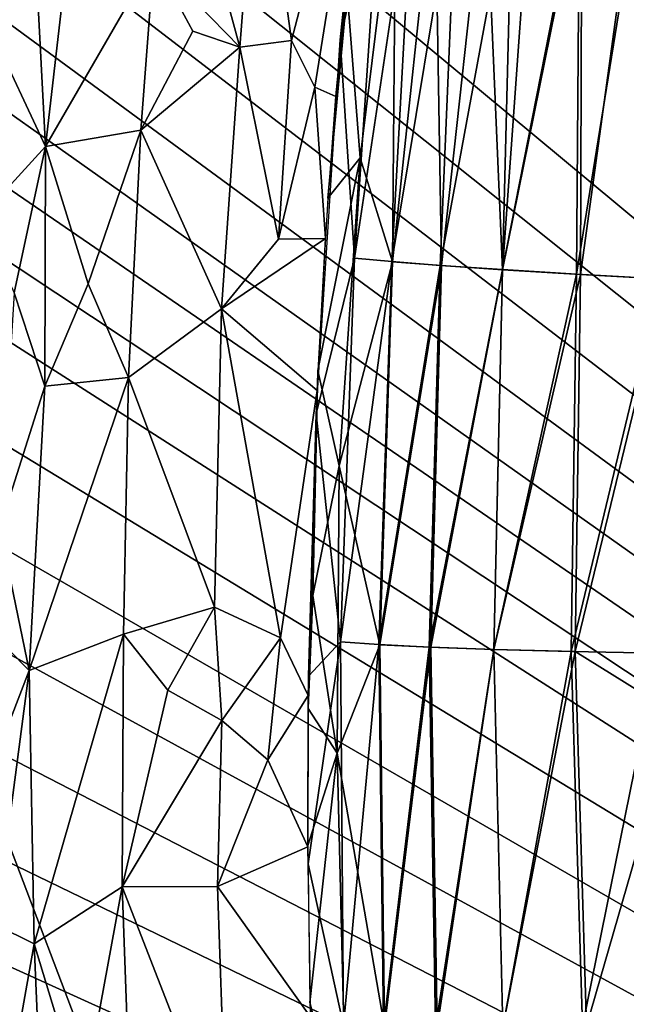
# Model space of a CAD drawing. Extents: x -186 to 186, y -543 to 2.
# Drawn here: x -116 to -80, y -288 to -231 of the extents above; entities that cross this region are included whole.
import ezdxf

# ---------------------------------------------------------------- set-up
doc = ezdxf.new("R2010")
doc.units = 0
doc.header["$MEASUREMENT"] = 0
doc.layers.get('0').update_dxf_attribs({"linetype": 'CONTINUOUS'})

msp = doc.modelspace()

# ---------------------------------------------------------------- linework, layer by layer
for points in [[(79.818, -375.124, -280), (-137.448, -194.525, -280), (-138.108, -172.587, -280)], [(134.619, -230.833, -280), (79.818, -375.124, -280), (-138.108, -172.587, -280)], [(-134.619, -230.833, -280), (-79.818, -375.124, -280), (138.108, -172.587, -280)], [(79.818, -375.124, -280), (-137.075, -201.931, -280), (-137.448, -194.525, -280)], [(79.818, -375.124, -280), (-136.615, -209.217, -280), (-137.075, -201.931, -280)], [(79.818, -375.124, -280), (-136.046, -216.587, -280), (-136.615, -209.217, -280)], [(-94.756, -211.145, -132.207), (-94.498, -221.12, -135.701), (-96.944, -232.042, -131.38)], [(-95.162, -214.443, -132.101), (-101.693, -218.191, -112.509), (-99.791, -232.09, -122.667)], [(-98.421, -234.815, -127.489), (-95.162, -214.443, -132.101), (-99.791, -232.09, -122.667)], [(-97.203, -235.358, -131.222), (-95.162, -214.443, -132.101), (-98.421, -234.815, -127.489)], [(-95.356, -216.017, -132.049), (-97.184, -235.126, -131.233), (-96.524, -229.233, -132.001)], [(-136.046, -216.587, -280), (79.818, -375.124, -280), (-135.483, -222.718, -280)], [(-87.46, -245.474, -148.003), (-85.409, -216.9, -148.478), (-88.46, -221.91, -146.118)], [(-82.812, -222.576, -150.348), (-85.409, -216.9, -148.478), (-87.46, -245.474, -148.003)], [(-102.811, -232.475, -112.732), (-107, -217.019, -92.34), (-107.84, -227.311, -92.627)], [(-102.811, -232.475, -112.732), (-101.693, -218.191, -112.509), (-107, -217.019, -92.34)], [(-99.791, -232.09, -122.667), (-101.693, -218.191, -112.509), (-102.811, -232.475, -112.732)], [(-78.924, -219.634, -151.807), (-83.13, -245.737, -150.518), (-82.949, -222.602, -150.277)], [(-83.13, -245.737, -150.518), (-78.924, -219.634, -151.807), (-78.23, -246.014, -152.115)], [(-79.275, -219.362, -151.688), (-82.812, -222.576, -150.348), (-82.904, -245.752, -150.616)], [(-82.904, -245.752, -150.616), (-77.934, -246.032, -152.182), (-79.275, -219.362, -151.688)], [(-114.817, -225.587, -61.693), (-116.335, -220.053, -51.936), (-117.289, -231.652, -52.245)], [(-114.159, -238.281, -69.171), (-112.214, -221.347, -72.017), (-114.817, -225.587, -61.693)], [(-107.84, -227.311, -92.627), (-112.214, -221.347, -72.017), (-114.159, -238.281, -69.171)], [(-94.498, -221.12, -135.701), (-96.097, -244.807, -135.603), (-96.944, -232.042, -131.38)], [(-92.649, -221.792, -140.012), (-96.097, -244.807, -135.603), (-94.498, -221.12, -135.701)], [(-95.783, -238.944, -135.775), (-93.689, -222.015, -137.871), (-96.524, -229.233, -132.001)], [(-96.097, -244.807, -135.603), (-92.649, -221.792, -140.012), (-93.924, -245.002, -140.253)], [(-93.689, -222.015, -137.871), (-95.783, -238.944, -135.775), (-93.879, -245.008, -140.334)], [(-90.119, -222.035, -144.144), (-93.924, -245.002, -140.253), (-92.649, -221.792, -140.012)], [(-93.924, -245.002, -140.253), (-90.119, -222.035, -144.144), (-91.104, -245.222, -144.474)], [(-93.879, -245.008, -140.334), (-91.012, -245.231, -144.586), (-91.408, -221.852, -142.224)], [(-93.879, -245.008, -140.334), (-91.408, -221.852, -142.224), (-93.689, -222.015, -137.871)], [(-91.012, -245.231, -144.586), (-88.46, -221.91, -146.118), (-91.408, -221.852, -142.224)], [(-86.871, -222.278, -147.66), (-91.104, -245.222, -144.474), (-90.119, -222.035, -144.144)], [(-91.012, -245.231, -144.586), (-87.46, -245.474, -148.003), (-88.46, -221.91, -146.118)], [(-91.104, -245.222, -144.474), (-86.871, -222.278, -147.66), (-87.46, -245.471, -148.004)], [(-82.949, -222.602, -150.277), (-87.46, -245.471, -148.004), (-86.871, -222.278, -147.66)], [(-87.46, -245.474, -148.003), (-82.904, -245.752, -150.616), (-82.812, -222.576, -150.348)], [(-87.46, -245.471, -148.004), (-82.949, -222.602, -150.277), (-83.13, -245.737, -150.518)], [(-134.943, -227.947, -280), (-135.483, -222.718, -280), (79.818, -375.124, -280)], [(-114.159, -238.281, -69.171), (-114.817, -225.587, -61.693), (-117.289, -231.652, -52.245)], [(-108.589, -237.33, -92.398), (-107.84, -227.311, -92.627), (-114.159, -238.281, -69.171)], [(-105.555, -231.531, -102.616), (-107.84, -227.311, -92.627), (-108.589, -237.33, -92.398)], [(-105.555, -231.531, -102.616), (-102.811, -232.475, -112.732), (-107.84, -227.311, -92.627)], [(-134.357, -233.036, -280), (-134.943, -227.947, -280), (79.818, -375.124, -280)], [(-97.659, -241.294, -130.935), (-96.524, -229.233, -132.001), (-97.184, -235.126, -131.233)], [(-95.783, -238.944, -135.775), (-96.524, -229.233, -132.001), (-97.659, -241.294, -130.935)], [(-134.619, -230.833, -280), (-123.844, -288.636, -280), (-79.818, -375.124, -280)], [(-117.972, -242.446, -52.586), (-114.159, -238.281, -69.171), (-117.289, -231.652, -52.245)], [(-102.811, -232.475, -112.732), (-105.555, -231.531, -102.616), (-108.589, -237.33, -92.398)], [(-102.811, -232.475, -112.732), (-100.543, -243.692, -122.416), (-99.791, -232.09, -122.667)], [(-98.421, -234.815, -127.489), (-99.791, -232.09, -122.667), (-100.543, -243.692, -122.416)], [(-96.944, -232.042, -131.38), (-96.097, -244.807, -135.603), (-98.34, -253.887, -130.275)], [(-108.589, -237.33, -92.398), (-103.881, -247.766, -111.891), (-102.811, -232.475, -112.732)], [(-100.543, -243.692, -122.416), (-102.811, -232.475, -112.732), (-103.881, -247.766, -111.891)], [(-133.66, -238.569, -280), (-134.357, -233.036, -280), (79.818, -375.124, -280)], [(-97.794, -243.66, -130.81), (-98.421, -234.815, -127.489), (-100.543, -243.692, -122.416)], [(-97.203, -235.358, -131.222), (-98.421, -234.815, -127.489), (-97.794, -243.66, -130.81)], [(-114.159, -238.281, -69.171), (-111.662, -246.307, -81.891), (-108.589, -237.33, -92.398)], [(-111.662, -246.307, -81.891), (-109.32, -251.77, -92.398), (-108.589, -237.33, -92.398)], [(-108.589, -237.33, -92.398), (-109.32, -251.77, -92.398), (-103.881, -247.766, -111.891)], [(-133.66, -238.569, -280), (79.818, -375.124, -280), (-132.623, -245.907, -280)], [(-117.972, -242.446, -52.586), (-115.999, -246.832, -62.975), (-114.159, -238.281, -69.171)], [(-114.198, -252.278, -72.158), (-114.159, -238.281, -69.171), (-115.999, -246.832, -62.975)], [(-114.159, -238.281, -69.171), (-114.198, -252.278, -72.158), (-111.662, -246.307, -81.891)], [(-95.783, -238.944, -135.775), (-97.659, -241.294, -130.935), (-98.244, -251.36, -130.416)], [(-96.991, -256.936, -134.33), (-95.783, -238.944, -135.775), (-98.244, -251.36, -130.416)], [(-93.879, -245.008, -140.334), (-95.783, -238.944, -135.775), (-96.991, -256.936, -134.33)], [(-97.794, -243.66, -130.81), (-100.543, -243.692, -122.416), (-103.881, -247.766, -111.891)], [(-98.283, -252.54, -130.348), (-97.794, -243.66, -130.81), (-103.881, -247.766, -111.891)], [(-96.932, -267.225, -134.571), (-98.34, -253.887, -130.275), (-96.097, -244.807, -135.603)], [(-94.626, -267.388, -139.481), (-93.879, -245.008, -140.334), (-96.991, -256.936, -134.33)], [(-96.932, -267.225, -134.571), (-96.097, -244.807, -135.603), (-93.924, -245.002, -140.253)], [(-96.932, -267.225, -134.571), (-93.924, -245.002, -140.253), (-94.673, -267.382, -139.397)], [(-94.673, -267.382, -139.397), (-93.924, -245.002, -140.253), (-91.104, -245.222, -144.474)], [(-94.626, -267.388, -139.481), (-91.012, -245.231, -144.586), (-93.879, -245.008, -140.334)], [(-94.673, -267.382, -139.397), (-91.104, -245.222, -144.474), (-91.741, -267.532, -143.773)], [(-94.626, -267.388, -139.481), (-91.645, -267.539, -143.889), (-91.012, -245.231, -144.586)], [(-91.741, -267.532, -143.773), (-91.104, -245.222, -144.474), (-87.46, -245.471, -148.004)], [(-91.741, -267.532, -143.773), (-87.46, -245.471, -148.004), (-87.953, -267.669, -147.425)], [(-91.645, -267.539, -143.889), (-87.46, -245.474, -148.003), (-91.012, -245.231, -144.586)], [(-91.645, -267.539, -143.889), (-87.953, -267.672, -147.425), (-87.46, -245.474, -148.003)], [(-87.953, -267.669, -147.425), (-87.46, -245.471, -148.004), (-83.13, -245.737, -150.518)], [(-87.953, -267.672, -147.425), (-82.904, -245.752, -150.616), (-87.46, -245.474, -148.003)], [(-131.469, -253.176, -280), (-132.623, -245.907, -280), (79.818, -375.124, -280)], [(-87.953, -267.669, -147.425), (-83.13, -245.737, -150.518), (-83.452, -267.782, -150.018)], [(-87.953, -267.672, -147.425), (-83.217, -267.79, -150.118), (-82.904, -245.752, -150.616)], [(-83.452, -267.782, -150.018), (-83.13, -245.737, -150.518), (-78.23, -246.014, -152.115)], [(-83.452, -267.782, -150.018), (-78.23, -246.014, -152.115), (-78.358, -267.873, -151.654)], [(-83.217, -267.79, -150.118), (-77.934, -246.032, -152.182), (-82.904, -245.752, -150.616)], [(-83.217, -267.79, -150.118), (-77.284, -271.466, -151.824), (-77.934, -246.032, -152.182)], [(-111.662, -246.307, -81.891), (-114.198, -252.278, -72.158), (-109.32, -251.77, -92.398)], [(-114.198, -252.278, -72.158), (-115.999, -246.832, -62.975), (-116.849, -260.581, -61.576)], [(-104.279, -265.2, -111.814), (-103.881, -247.766, -111.891), (-109.32, -251.77, -92.398)], [(-100.422, -266.977, -124.541), (-103.881, -247.766, -111.891), (-104.279, -265.2, -111.814)], [(-98.283, -252.54, -130.348), (-103.881, -247.766, -111.891), (-100.422, -266.977, -124.541)], [(-98.536, -264.504, -130.213), (-98.244, -251.36, -130.416), (-98.819, -271.116, -129.319)], [(-96.991, -256.936, -134.33), (-98.244, -251.36, -130.416), (-98.536, -264.504, -130.213)], [(-109.32, -251.77, -92.398), (-114.198, -252.278, -72.158), (-115.127, -268.892, -69.97)], [(-109.607, -266.775, -92.52), (-109.32, -251.77, -92.398), (-115.127, -268.892, -69.97)], [(-104.279, -265.2, -111.814), (-109.32, -251.77, -92.398), (-109.607, -266.775, -92.52)], [(-115.127, -268.892, -69.97), (-114.198, -252.278, -72.158), (-116.849, -260.581, -61.576)], [(-100.422, -266.977, -124.541), (-98.808, -270.35, -129.362), (-98.283, -252.54, -130.348)], [(-130.203, -260.35, -280), (-131.469, -253.176, -280), (79.818, -375.124, -280)], [(-98.34, -253.887, -130.275), (-96.932, -267.225, -134.571), (-98.79, -269.224, -129.426)], [(-96.991, -256.936, -134.33), (-98.536, -264.504, -130.213), (-97.116, -273.719, -134.024)], [(-96.991, -256.936, -134.33), (-97.116, -273.719, -134.024), (-94.626, -267.388, -139.481)], [(79.818, -375.124, -280), (-128.798, -267.547, -280), (-130.203, -260.35, -280)], [(-116.849, -260.581, -61.576), (-118.741, -265.24, -53.45), (-115.127, -268.892, -69.97)], [(-97.116, -273.719, -134.024), (-98.536, -264.504, -130.213), (-98.819, -271.116, -129.319)], [(-107.007, -270.05, -102.28), (-104.279, -265.2, -111.814), (-109.607, -266.775, -92.52)], [(-103.867, -271.808, -113.264), (-104.279, -265.2, -111.814), (-107.007, -270.05, -102.28)], [(-103.867, -271.808, -113.264), (-100.422, -266.977, -124.541), (-104.279, -265.2, -111.814)], [(-118.741, -265.24, -53.45), (-118.767, -278.341, -54.024), (-115.127, -268.892, -69.97)], [(-109.607, -266.775, -92.52), (-115.127, -268.892, -69.97), (-114.828, -284.865, -71.023)], [(-109.686, -281.532, -91.861), (-109.607, -266.775, -92.52), (-114.828, -284.865, -71.023)], [(-107.007, -270.05, -102.28), (-109.607, -266.775, -92.52), (-109.686, -281.532, -91.861)], [(-101.168, -274.123, -122.002), (-100.422, -266.977, -124.541), (-103.867, -271.808, -113.264)], [(-100.422, -266.977, -124.541), (-101.168, -274.123, -122.002), (-98.808, -270.35, -129.362)], [(-96.932, -267.225, -134.571), (-96.753, -289.629, -133.438), (-98.82, -280.187, -128.795)], [(-96.932, -267.225, -134.571), (-98.82, -280.187, -128.795), (-98.79, -269.224, -129.426)], [(-94.359, -289.722, -138.507), (-94.626, -267.388, -139.481), (-97.116, -273.719, -134.024)], [(-96.753, -289.629, -133.438), (-96.932, -267.225, -134.571), (-94.673, -267.382, -139.397)], [(-96.753, -289.629, -133.438), (-94.673, -267.382, -139.397), (-94.408, -289.718, -138.42)], [(-94.408, -289.718, -138.42), (-94.673, -267.382, -139.397), (-91.741, -267.532, -143.773)], [(-94.359, -289.722, -138.507), (-91.645, -267.539, -143.889), (-94.626, -267.388, -139.481)], [(-128.798, -267.547, -280), (79.818, -375.124, -280), (-127.237, -274.817, -280)], [(-94.408, -289.718, -138.42), (-91.741, -267.532, -143.773), (-91.366, -289.765, -142.936)], [(-94.359, -289.722, -138.507), (-91.267, -289.769, -143.055), (-91.645, -267.539, -143.889)], [(-91.366, -289.765, -142.936), (-91.741, -267.532, -143.773), (-87.953, -267.669, -147.425)], [(-91.267, -289.769, -143.055), (-87.953, -267.672, -147.425), (-91.645, -267.539, -143.889)], [(-91.366, -289.765, -142.936), (-87.953, -267.669, -147.425), (-87.441, -289.753, -146.698)], [(-91.267, -289.769, -143.055), (-87.441, -289.757, -146.698), (-87.953, -267.672, -147.425)], [(-87.441, -289.753, -146.698), (-87.953, -267.669, -147.425), (-83.452, -267.782, -150.018)], [(-87.441, -289.757, -146.698), (-83.217, -267.79, -150.118), (-87.953, -267.672, -147.425)], [(-87.441, -289.753, -146.698), (-83.452, -267.782, -150.018), (-82.785, -289.677, -149.359)], [(-87.441, -289.757, -146.698), (-82.541, -289.675, -149.462), (-83.217, -267.79, -150.118)], [(-82.785, -289.677, -149.359), (-83.452, -267.782, -150.018), (-78.358, -267.873, -151.654)], [(-83.217, -267.79, -150.118), (-82.541, -289.675, -149.462), (-77.284, -271.466, -151.824)], [(-82.785, -289.677, -149.359), (-78.358, -267.873, -151.654), (-76.785, -300.935, -150.666)], [(-117.082, -283.755, -61.394), (-115.127, -268.892, -69.97), (-118.767, -278.341, -54.024)], [(-114.828, -284.865, -71.023), (-115.127, -268.892, -69.97), (-117.082, -283.755, -61.394)], [(-103.867, -271.808, -113.264), (-107.007, -270.05, -102.28), (-109.686, -281.532, -91.861)], [(-98.827, -279.205, -128.854), (-98.808, -270.35, -129.362), (-101.168, -274.123, -122.002)], [(-98.819, -271.116, -129.319), (-98.83, -279.122, -128.859), (-97.116, -273.719, -134.024)], [(-82.541, -289.675, -149.462), (-76.314, -302.643, -150.668), (-77.284, -271.466, -151.824)], [(-104.116, -281.509, -111.839), (-103.867, -271.808, -113.264), (-109.686, -281.532, -91.861)], [(-101.168, -274.123, -122.002), (-103.867, -271.808, -113.264), (-104.116, -281.509, -111.839)], [(-98.711, -288.3, -128.339), (-97.116, -273.719, -134.024), (-98.83, -279.122, -128.859)], [(-96.557, -296.776, -132.954), (-97.116, -273.719, -134.024), (-98.711, -288.3, -128.339)], [(-97.116, -273.719, -134.024), (-96.557, -296.776, -132.954), (-94.359, -289.722, -138.507)], [(-98.827, -279.205, -128.854), (-101.168, -274.123, -122.002), (-104.116, -281.509, -111.839)], [(-125.551, -281.981, -280), (-127.237, -274.817, -280), (79.818, -375.124, -280)], [(-98.827, -279.205, -128.854), (-104.116, -281.509, -111.839), (-98.655, -289.164, -128.279)], [(-98.82, -280.187, -128.795), (-96.753, -289.629, -133.438), (-98.651, -289.339, -128.265)], [(-114.828, -284.865, -71.023), (-111.992, -294.178, -81.423), (-109.686, -281.532, -91.861)], [(-111.992, -294.178, -81.423), (-109.07, -298.279, -91.974), (-109.686, -281.532, -91.861)], [(-103.565, -297.253, -111.562), (-104.116, -281.509, -111.839), (-109.686, -281.532, -91.861)], [(-103.565, -297.253, -111.562), (-109.686, -281.532, -91.861), (-109.07, -298.279, -91.974)], [(-103.565, -297.253, -111.562), (-98.655, -289.164, -128.279), (-104.116, -281.509, -111.839)], [(-125.551, -281.981, -280), (79.818, -375.124, -280), (-121.774, -296.063, -280)], [(-114.828, -284.865, -71.023), (-117.082, -283.755, -61.394), (-116.863, -296.29, -61.026)], [(-116.863, -296.29, -61.026), (-114.134, -300.859, -71.661), (-114.828, -284.865, -71.023)], [(-111.992, -294.178, -81.423), (-114.828, -284.865, -71.023), (-114.134, -300.859, -71.661)], [(-98.711, -288.3, -128.339), (-98.291, -298.631, -127.733), (-96.557, -296.776, -132.954)]]:
    msp.add_3dface(points)

doc.saveas('drawing.dxf')
